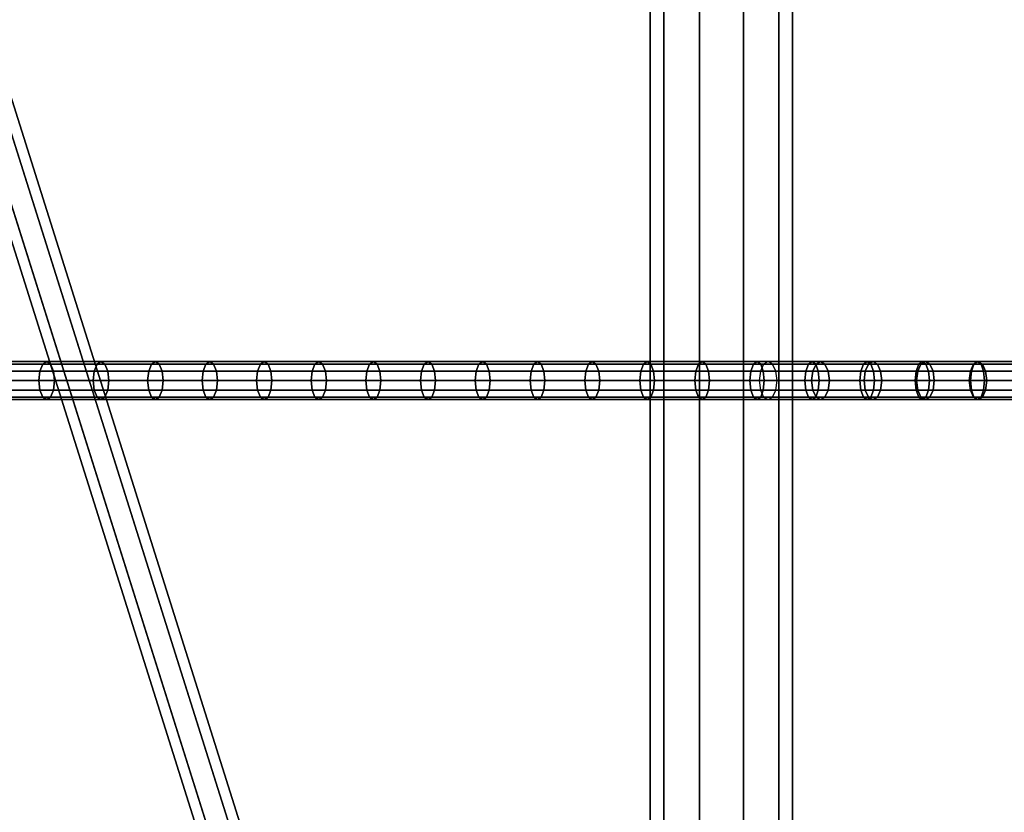
# Model space of a CAD drawing. Extents: x 2746 to 14962, y 30905 to 38039.
# Drawn here: x 10558 to 10974, y 31428 to 31763 of the extents above; entities that cross this region are included whole.
import ezdxf

# ---------------------------------------------------------------- set-up
doc = ezdxf.new("R2010")
doc.units = 0
for name, color, linetype in [('SMB_HANGEBRUCKE', 7, 'CONTINUOUS'), ('SMB_RAUMNETZ', 7, 'CONTINUOUS'), ('SMB_ROHRGERUST', 7, 'CONTINUOUS')]:
    doc.layers.add(name, color=color, linetype=linetype)

# ---------------------------------------------------------------- blocks, each defined once
blk = doc.blocks.new('__7__')
at = {"layer": 'SMB_ROHRGERUST', "color": 1, "linetype": 'CONTINUOUS'}
for points in [[(10830.2, 32985.34, 1431.85), (10830.2, 30985.34, 1431.85), (10824.47, 30985.34, 1414.22), (10824.47, 32985.34, 1414.22)], [(10824.47, 32985.34, 1414.22), (10824.47, 30985.34, 1414.22), (10830.2, 30985.34, 1396.59), (10830.2, 32985.34, 1396.59)], [(10830.2, 32985.34, 1396.59), (10830.2, 30985.34, 1396.59), (10845.2, 30985.34, 1385.69), (10845.2, 32985.34, 1385.69)], [(10845.2, 32985.34, 1442.75), (10845.2, 30985.34, 1442.75), (10830.2, 30985.34, 1431.85), (10830.2, 32985.34, 1431.85)], [(10845.2, 32985.34, 1385.69), (10845.2, 30985.34, 1385.69), (10863.74, 30985.34, 1385.69), (10863.74, 32985.34, 1385.69)], [(10863.74, 32985.34, 1442.75), (10863.74, 30985.34, 1442.75), (10845.2, 30985.34, 1442.75), (10845.2, 32985.34, 1442.75)], [(10863.74, 32985.34, 1385.69), (10863.74, 30985.34, 1385.69), (10878.74, 30985.34, 1396.59), (10878.74, 32985.34, 1396.59)], [(10878.74, 32985.34, 1431.85), (10878.74, 30985.34, 1431.85), (10863.74, 30985.34, 1442.75), (10863.74, 32985.34, 1442.75)], [(10878.74, 32985.34, 1396.59), (10878.74, 30985.34, 1396.59), (10884.47, 30985.34, 1414.22), (10884.47, 32985.34, 1414.22)], [(10884.47, 32985.34, 1414.22), (10884.47, 30985.34, 1414.22), (10878.74, 30985.34, 1431.85), (10878.74, 32985.34, 1431.85)]]:
    blk.add_3dface(points, dxfattribs=at)
blk = doc.blocks.new('__11__')
at = {"layer": 'SMB_ROHRGERUST', "color": 1, "linetype": 'CONTINUOUS'}
for points in [[(10846.76, 31006.16, 1434.39), (9846.76, 32006.16, 20.17), (9862.81, 32011.31, 12.47), (10862.81, 31011.31, 1426.69)], [(10862.81, 31011.31, 1426.69), (9862.81, 32011.31, 12.47), (9875.68, 32006.55), (10875.68, 31006.55, 1414.22)], [(10833.65, 30993.05, 1434.39), (9833.65, 31993.05, 20.17), (9846.76, 32006.16, 20.17), (10846.76, 31006.16, 1434.39)], [(10875.68, 31006.55, 1414.22), (9875.68, 32006.55), (9880.45, 31993.68, -12.47), (10880.45, 30993.68, 1401.75)], [(10828.49, 30976.99, 1426.69), (9828.49, 31976.99, 12.47), (9833.65, 31993.05, 20.17), (10833.65, 30993.05, 1434.39)], [(10880.45, 30993.68, 1401.75), (9880.45, 31993.68, -12.47), (9875.29, 31977.63, -20.17), (10875.29, 30977.63, 1394.05)], [(10833.25, 30964.12, 1414.22), (9833.25, 31964.12), (9828.49, 31976.99, 12.47), (10828.49, 30976.99, 1426.69)], [(10875.29, 30977.63, 1394.05), (9875.29, 31977.63, -20.17), (9862.18, 31964.51, -20.17), (10862.18, 30964.51, 1394.05)], [(10846.12, 30959.36, 1401.75), (9846.12, 31959.36, -12.47), (9833.25, 31964.12), (10833.25, 30964.12, 1414.22)], [(10862.18, 30964.51, 1394.05), (9862.18, 31964.51, -20.17), (9846.12, 31959.36, -12.47), (10846.12, 30959.36, 1401.75)]]:
    blk.add_3dface(points, dxfattribs=at)
blk = doc.blocks.new('__27__')
at = {"layer": 'SMB_ROHRGERUST', "color": 1, "linetype": 'CONTINUOUS'}
for points in [[(10862.81, 31011.31, 1401.75), (9862.81, 32011.31, 2815.97), (9846.76, 32006.16, 2808.27), (10846.76, 31006.16, 1394.05)], [(10875.68, 31006.55, 1414.22), (9875.68, 32006.55, 2828.44), (9862.81, 32011.31, 2815.97), (10862.81, 31011.31, 1401.75)], [(10846.76, 31006.16, 1394.05), (9846.76, 32006.16, 2808.27), (9833.65, 31993.05, 2808.27), (10833.65, 30993.05, 1394.05)], [(10880.45, 30993.68, 1426.69), (9880.45, 31993.68, 2840.91), (9875.68, 32006.55, 2828.44), (10875.68, 31006.55, 1414.22)], [(10833.65, 30993.05, 1394.05), (9833.65, 31993.05, 2808.27), (9828.49, 31976.99, 2815.97), (10828.49, 30976.99, 1401.75)], [(10875.29, 30977.63, 1434.39), (9875.29, 31977.63, 2848.61), (9880.45, 31993.68, 2840.91), (10880.45, 30993.68, 1426.69)], [(10828.49, 30976.99, 1401.75), (9828.49, 31976.99, 2815.97), (9833.25, 31964.12, 2828.44), (10833.25, 30964.12, 1414.22)], [(10862.18, 30964.51, 1434.39), (9862.18, 31964.51, 2848.61), (9875.29, 31977.63, 2848.61), (10875.29, 30977.63, 1434.39)], [(10833.25, 30964.12, 1414.22), (9833.25, 31964.12, 2828.44), (9846.12, 31959.36, 2840.91), (10846.12, 30959.36, 1426.69)], [(10846.12, 30959.36, 1426.69), (9846.12, 31959.36, 2840.91), (9862.18, 31964.51, 2848.61), (10862.18, 30964.51, 1434.39)]]:
    blk.add_3dface(points, dxfattribs=at)
blk = doc.blocks.new('__87__')
at = {"layer": 'SMB_HANGEBRUCKE', "color": 1, "linetype": 'CONTINUOUS'}
for points in [[(10896.27, 31618.34, 1399.59), (10874.19, 31618.34, 1411.43), (10872.3, 31617.26, 1407.9), (10894.38, 31617.26, 1396.07)], [(10898.15, 31617.26, 1403.12), (10876.08, 31617.26, 1414.95), (10874.19, 31618.34, 1411.43), (10896.27, 31618.34, 1399.59)], [(10918.38, 31618.34, 1387.83), (10896.27, 31618.34, 1399.59), (10894.38, 31617.26, 1396.07), (10916.51, 31617.26, 1384.29)], [(10920.26, 31617.26, 1391.36), (10898.15, 31617.26, 1403.12), (10896.27, 31618.34, 1399.59), (10918.38, 31618.34, 1387.83)], [(10940.53, 31618.34, 1376.12), (10918.38, 31618.34, 1387.83), (10916.51, 31617.26, 1384.29), (10938.67, 31617.26, 1372.58)], [(10942.39, 31617.26, 1379.66), (10920.26, 31617.26, 1391.36), (10918.38, 31618.34, 1387.83), (10940.53, 31618.34, 1376.12)], [(10962.71, 31618.34, 1364.49), (10940.53, 31618.34, 1376.12), (10938.67, 31617.26, 1372.58), (10960.86, 31617.26, 1360.94)], [(10964.56, 31617.26, 1368.03), (10942.39, 31617.26, 1379.66), (10940.53, 31618.34, 1376.12), (10962.71, 31618.34, 1364.49)], [(10984.93, 31618.34, 1352.91), (10962.71, 31618.34, 1364.49), (10960.86, 31617.26, 1360.94), (10983.08, 31617.26, 1349.36)], [(10986.77, 31617.26, 1356.46), (10964.56, 31617.26, 1368.03), (10962.71, 31618.34, 1364.49), (10984.93, 31618.34, 1352.91)], [(10893, 31614.34, 1393.48), (10870.92, 31614.34, 1405.32), (10870.41, 31610.34, 1404.38), (10892.5, 31610.34, 1392.54)], [(10894.38, 31617.26, 1396.07), (10872.3, 31617.26, 1407.9), (10870.92, 31614.34, 1405.32), (10893, 31614.34, 1393.48)], [(10899.53, 31614.34, 1405.71), (10877.46, 31614.34, 1417.53), (10876.08, 31617.26, 1414.95), (10898.15, 31617.26, 1403.12)], [(10900.04, 31610.34, 1406.65), (10877.97, 31610.34, 1418.48), (10877.46, 31614.34, 1417.53), (10899.53, 31614.34, 1405.71)], [(10915.14, 31614.34, 1381.71), (10893, 31614.34, 1393.48), (10892.5, 31610.34, 1392.54), (10914.63, 31610.34, 1380.76)], [(10916.51, 31617.26, 1384.29), (10894.38, 31617.26, 1396.07), (10893, 31614.34, 1393.48), (10915.14, 31614.34, 1381.71)], [(10921.63, 31614.34, 1393.95), (10899.53, 31614.34, 1405.71), (10898.15, 31617.26, 1403.12), (10920.26, 31617.26, 1391.36)], [(10922.13, 31610.34, 1394.89), (10900.04, 31610.34, 1406.65), (10899.53, 31614.34, 1405.71), (10921.63, 31614.34, 1393.95)], [(10937.3, 31614.34, 1369.99), (10915.14, 31614.34, 1381.71), (10914.63, 31610.34, 1380.76), (10936.8, 31610.34, 1369.04)], [(10938.67, 31617.26, 1372.58), (10916.51, 31617.26, 1384.29), (10915.14, 31614.34, 1381.71), (10937.3, 31614.34, 1369.99)], [(10943.76, 31614.34, 1382.25), (10921.63, 31614.34, 1393.95), (10920.26, 31617.26, 1391.36), (10942.39, 31617.26, 1379.66)], [(10944.26, 31610.34, 1383.2), (10922.13, 31610.34, 1394.89), (10921.63, 31614.34, 1393.95), (10943.76, 31614.34, 1382.25)], [(10959.5, 31614.34, 1358.35), (10937.3, 31614.34, 1369.99), (10936.8, 31610.34, 1369.04), (10959.01, 31610.34, 1357.4)], [(10960.86, 31617.26, 1360.94), (10938.67, 31617.26, 1372.58), (10937.3, 31614.34, 1369.99), (10959.5, 31614.34, 1358.35)], [(10965.92, 31614.34, 1370.63), (10943.76, 31614.34, 1382.25), (10942.39, 31617.26, 1379.66), (10964.56, 31617.26, 1368.03)], [(10966.42, 31610.34, 1371.58), (10944.26, 31610.34, 1383.2), (10943.76, 31614.34, 1382.25), (10965.92, 31614.34, 1370.63)], [(10981.74, 31614.34, 1346.77), (10959.5, 31614.34, 1358.35), (10959.01, 31610.34, 1357.4), (10981.24, 31610.34, 1345.81)], [(10983.08, 31617.26, 1349.36), (10960.86, 31617.26, 1360.94), (10959.5, 31614.34, 1358.35), (10981.74, 31614.34, 1346.77)], [(10988.12, 31614.34, 1359.06), (10965.92, 31614.34, 1370.63), (10964.56, 31617.26, 1368.03), (10986.77, 31617.26, 1356.46)], [(10988.61, 31610.34, 1360.02), (10966.42, 31610.34, 1371.58), (10965.92, 31614.34, 1370.63), (10988.12, 31614.34, 1359.06)], [(10892.5, 31610.34, 1392.54), (10870.41, 31610.34, 1404.38), (10870.92, 31606.34, 1405.32), (10893, 31606.34, 1393.48)], [(10899.53, 31606.34, 1405.71), (10877.46, 31606.34, 1417.53), (10877.97, 31610.34, 1418.48), (10900.04, 31610.34, 1406.65)], [(10914.63, 31610.34, 1380.76), (10892.5, 31610.34, 1392.54), (10893, 31606.34, 1393.48), (10915.14, 31606.34, 1381.71)], [(10921.63, 31606.34, 1393.95), (10899.53, 31606.34, 1405.71), (10900.04, 31610.34, 1406.65), (10922.13, 31610.34, 1394.89)], [(10936.8, 31610.34, 1369.04), (10914.63, 31610.34, 1380.76), (10915.14, 31606.34, 1381.71), (10937.3, 31606.34, 1369.99)], [(10943.76, 31606.34, 1382.25), (10921.63, 31606.34, 1393.95), (10922.13, 31610.34, 1394.89), (10944.26, 31610.34, 1383.2)], [(10959.01, 31610.34, 1357.4), (10936.8, 31610.34, 1369.04), (10937.3, 31606.34, 1369.99), (10959.5, 31606.34, 1358.35)], [(10965.92, 31606.34, 1370.63), (10943.76, 31606.34, 1382.25), (10944.26, 31610.34, 1383.2), (10966.42, 31610.34, 1371.58)], [(10981.24, 31610.34, 1345.81), (10959.01, 31610.34, 1357.4), (10959.5, 31606.34, 1358.35), (10981.74, 31606.34, 1346.77)], [(10988.12, 31606.34, 1359.06), (10965.92, 31606.34, 1370.63), (10966.42, 31610.34, 1371.58), (10988.61, 31610.34, 1360.02)], [(10893, 31606.34, 1393.48), (10870.92, 31606.34, 1405.32), (10872.3, 31603.41, 1407.9), (10894.38, 31603.41, 1396.07)], [(10898.15, 31603.41, 1403.12), (10876.08, 31603.41, 1414.95), (10877.46, 31606.34, 1417.53), (10899.53, 31606.34, 1405.71)], [(10915.14, 31606.34, 1381.71), (10893, 31606.34, 1393.48), (10894.38, 31603.41, 1396.07), (10916.51, 31603.41, 1384.29)], [(10920.26, 31603.41, 1391.36), (10898.15, 31603.41, 1403.12), (10899.53, 31606.34, 1405.71), (10921.63, 31606.34, 1393.95)], [(10937.3, 31606.34, 1369.99), (10915.14, 31606.34, 1381.71), (10916.51, 31603.41, 1384.29), (10938.67, 31603.41, 1372.58)], [(10942.39, 31603.41, 1379.66), (10920.26, 31603.41, 1391.36), (10921.63, 31606.34, 1393.95), (10943.76, 31606.34, 1382.25)], [(10959.5, 31606.34, 1358.35), (10937.3, 31606.34, 1369.99), (10938.67, 31603.41, 1372.58), (10960.86, 31603.41, 1360.94)], [(10964.56, 31603.41, 1368.03), (10942.39, 31603.41, 1379.66), (10943.76, 31606.34, 1382.25), (10965.92, 31606.34, 1370.63)], [(10981.74, 31606.34, 1346.77), (10959.5, 31606.34, 1358.35), (10960.86, 31603.41, 1360.94), (10983.08, 31603.41, 1349.36)], [(10986.77, 31603.41, 1356.46), (10964.56, 31603.41, 1368.03), (10965.92, 31606.34, 1370.63), (10988.12, 31606.34, 1359.06)], [(10894.38, 31603.41, 1396.07), (10872.3, 31603.41, 1407.9), (10874.19, 31602.34, 1411.43), (10896.27, 31602.34, 1399.59)], [(10896.27, 31602.34, 1399.59), (10874.19, 31602.34, 1411.43), (10876.08, 31603.41, 1414.95), (10898.15, 31603.41, 1403.12)], [(10916.51, 31603.41, 1384.29), (10894.38, 31603.41, 1396.07), (10896.27, 31602.34, 1399.59), (10918.38, 31602.34, 1387.83)], [(10918.38, 31602.34, 1387.83), (10896.27, 31602.34, 1399.59), (10898.15, 31603.41, 1403.12), (10920.26, 31603.41, 1391.36)], [(10938.67, 31603.41, 1372.58), (10916.51, 31603.41, 1384.29), (10918.38, 31602.34, 1387.83), (10940.53, 31602.34, 1376.12)], [(10940.53, 31602.34, 1376.12), (10918.38, 31602.34, 1387.83), (10920.26, 31603.41, 1391.36), (10942.39, 31603.41, 1379.66)], [(10960.86, 31603.41, 1360.94), (10938.67, 31603.41, 1372.58), (10940.53, 31602.34, 1376.12), (10962.71, 31602.34, 1364.49)], [(10962.71, 31602.34, 1364.49), (10940.53, 31602.34, 1376.12), (10942.39, 31603.41, 1379.66), (10964.56, 31603.41, 1368.03)], [(10983.08, 31603.41, 1349.36), (10960.86, 31603.41, 1360.94), (10962.71, 31602.34, 1364.49), (10984.93, 31602.34, 1352.91)], [(10984.93, 31602.34, 1352.91), (10962.71, 31602.34, 1364.49), (10964.56, 31603.41, 1368.03), (10986.77, 31603.41, 1356.46)]]:
    blk.add_3dface(points, dxfattribs=at)
blk = doc.blocks.new('__119__')
at = {"layer": 'SMB_HANGEBRUCKE', "color": 1, "linetype": 'CONTINUOUS'}
for points in [[(10569.84, 31618.34, 2133.97), (10546.95, 31618.34, 2144.33), (10545.3, 31617.26, 2140.69), (10568.19, 31617.26, 2130.32)], [(10571.48, 31617.26, 2137.61), (10548.61, 31617.26, 2147.97), (10546.95, 31618.34, 2144.33), (10569.84, 31618.34, 2133.97)], [(10592.74, 31618.34, 2123.66), (10569.84, 31618.34, 2133.97), (10568.19, 31617.26, 2130.32), (10591.11, 31617.26, 2120.01)], [(10594.38, 31617.26, 2127.31), (10571.48, 31617.26, 2137.61), (10569.84, 31618.34, 2133.97), (10592.74, 31618.34, 2123.66)], [(10615.68, 31618.34, 2113.4), (10592.74, 31618.34, 2123.66), (10591.11, 31617.26, 2120.01), (10614.05, 31617.26, 2109.75)], [(10617.3, 31617.26, 2117.06), (10594.38, 31617.26, 2127.31), (10592.74, 31618.34, 2123.66), (10615.68, 31618.34, 2113.4)], [(10638.63, 31618.34, 2103.2), (10615.68, 31618.34, 2113.4), (10614.05, 31617.26, 2109.75), (10637.01, 31617.26, 2099.55)], [(10640.25, 31617.26, 2106.86), (10617.3, 31617.26, 2117.06), (10615.68, 31618.34, 2113.4), (10638.63, 31618.34, 2103.2)], [(10661.61, 31618.34, 2093.06), (10638.63, 31618.34, 2103.2), (10637.01, 31617.26, 2099.55), (10660, 31617.26, 2089.4)], [(10663.22, 31617.26, 2096.72), (10640.25, 31617.26, 2106.86), (10638.63, 31618.34, 2103.2), (10661.61, 31618.34, 2093.06)], [(10684.62, 31618.34, 2082.97), (10661.61, 31618.34, 2093.06), (10660, 31617.26, 2089.4), (10683.02, 31617.26, 2079.3)], [(10686.22, 31617.26, 2086.63), (10663.22, 31617.26, 2096.72), (10661.61, 31618.34, 2093.06), (10684.62, 31618.34, 2082.97)], [(10707.65, 31618.34, 2072.93), (10684.62, 31618.34, 2082.97), (10683.02, 31617.26, 2079.3), (10706.05, 31617.26, 2069.26)], [(10709.24, 31617.26, 2076.6), (10686.22, 31617.26, 2086.63), (10684.62, 31618.34, 2082.97), (10707.65, 31618.34, 2072.93)], [(10730.7, 31618.34, 2062.95), (10707.65, 31618.34, 2072.93), (10706.05, 31617.26, 2069.26), (10729.12, 31617.26, 2059.28)], [(10732.28, 31617.26, 2066.63), (10709.24, 31617.26, 2076.6), (10707.65, 31618.34, 2072.93), (10730.7, 31618.34, 2062.95)], [(10753.78, 31618.34, 2053.03), (10730.7, 31618.34, 2062.95), (10729.12, 31617.26, 2059.28), (10752.2, 31617.26, 2049.35)], [(10755.35, 31617.26, 2056.7), (10732.28, 31617.26, 2066.63), (10730.7, 31618.34, 2062.95), (10753.78, 31618.34, 2053.03)], [(10776.88, 31618.34, 2043.16), (10753.78, 31618.34, 2053.03), (10752.2, 31617.26, 2049.35), (10775.31, 31617.26, 2039.48)], [(10778.44, 31617.26, 2046.84), (10755.35, 31617.26, 2056.7), (10753.78, 31618.34, 2053.03), (10776.88, 31618.34, 2043.16)], [(10800, 31618.34, 2033.34), (10776.88, 31618.34, 2043.16), (10775.31, 31617.26, 2039.48), (10798.44, 31617.26, 2029.66)], [(10801.56, 31617.26, 2037.03), (10778.44, 31617.26, 2046.84), (10776.88, 31618.34, 2043.16), (10800, 31618.34, 2033.34)], [(10823.15, 31618.34, 2023.58), (10800, 31618.34, 2033.34), (10798.44, 31617.26, 2029.66), (10821.6, 31617.26, 2019.89)], [(10824.7, 31617.26, 2027.27), (10801.56, 31617.26, 2037.03), (10800, 31618.34, 2033.34), (10823.15, 31618.34, 2023.58)], [(10846.32, 31618.34, 2013.88), (10823.15, 31618.34, 2023.58), (10821.6, 31617.26, 2019.89), (10844.78, 31617.26, 2010.18)], [(10847.86, 31617.26, 2017.57), (10824.7, 31617.26, 2027.27), (10823.15, 31618.34, 2023.58), (10846.32, 31618.34, 2013.88)], [(10869.51, 31618.34, 2004.23), (10846.32, 31618.34, 2013.88), (10844.78, 31617.26, 2010.18), (10867.98, 31617.26, 2000.53)], [(10871.04, 31617.26, 2007.92), (10847.86, 31617.26, 2017.57), (10846.32, 31618.34, 2013.88), (10869.51, 31618.34, 2004.23)], [(10892.73, 31618.34, 1994.63), (10869.51, 31618.34, 2004.23), (10867.98, 31617.26, 2000.53), (10891.2, 31617.26, 1990.93)], [(10894.25, 31617.26, 1998.33), (10871.04, 31617.26, 2007.92), (10869.51, 31618.34, 2004.23), (10892.73, 31618.34, 1994.63)], [(10915.96, 31618.34, 1985.09), (10892.73, 31618.34, 1994.63), (10891.2, 31617.26, 1990.93), (10914.45, 31617.26, 1981.39)], [(10917.48, 31617.26, 1988.79), (10894.25, 31617.26, 1998.33), (10892.73, 31618.34, 1994.63), (10915.96, 31618.34, 1985.09)], [(10939.23, 31618.34, 1975.61), (10915.96, 31618.34, 1985.09), (10914.45, 31617.26, 1981.39), (10937.72, 31617.26, 1971.9)], [(10940.73, 31617.26, 1979.31), (10917.48, 31617.26, 1988.79), (10915.96, 31618.34, 1985.09), (10939.23, 31618.34, 1975.61)], [(10962.51, 31618.34, 1966.18), (10939.23, 31618.34, 1975.61), (10937.72, 31617.26, 1971.9), (10961.01, 31617.26, 1962.47)], [(10964.01, 31617.26, 1969.89), (10940.73, 31617.26, 1979.31), (10939.23, 31618.34, 1975.61), (10962.51, 31618.34, 1966.18)], [(10985.82, 31618.34, 1956.81), (10962.51, 31618.34, 1966.18), (10961.01, 31617.26, 1962.47), (10984.33, 31617.26, 1953.09)], [(10987.3, 31617.26, 1960.52), (10964.01, 31617.26, 1969.89), (10962.51, 31618.34, 1966.18), (10985.82, 31618.34, 1956.81)], [(10566.99, 31614.34, 2127.65), (10544.09, 31614.34, 2138.02), (10543.64, 31610.34, 2137.05), (10566.54, 31610.34, 2126.68)], [(10568.19, 31617.26, 2130.32), (10545.3, 31617.26, 2140.69), (10544.09, 31614.34, 2138.02), (10566.99, 31614.34, 2127.65)], [(10572.69, 31614.34, 2140.28), (10549.82, 31614.34, 2150.64), (10548.61, 31617.26, 2147.97), (10571.48, 31617.26, 2137.61)], [(10573.13, 31610.34, 2141.26), (10550.26, 31610.34, 2151.61), (10549.82, 31614.34, 2150.64), (10572.69, 31614.34, 2140.28)], [(10589.91, 31614.34, 2117.34), (10566.99, 31614.34, 2127.65), (10566.54, 31610.34, 2126.68), (10589.47, 31610.34, 2116.36)], [(10591.11, 31617.26, 2120.01), (10568.19, 31617.26, 2130.32), (10566.99, 31614.34, 2127.65), (10589.91, 31614.34, 2117.34)], [(10595.58, 31614.34, 2129.98), (10572.69, 31614.34, 2140.28), (10571.48, 31617.26, 2137.61), (10594.38, 31617.26, 2127.31)], [(10596.02, 31610.34, 2130.96), (10573.13, 31610.34, 2141.26), (10572.69, 31614.34, 2140.28), (10595.58, 31614.34, 2129.98)], [(10612.86, 31614.34, 2107.08), (10589.91, 31614.34, 2117.34), (10589.47, 31610.34, 2116.36), (10612.42, 31610.34, 2106.1)], [(10614.05, 31617.26, 2109.75), (10591.11, 31617.26, 2120.01), (10589.91, 31614.34, 2117.34), (10612.86, 31614.34, 2107.08)], [(10618.5, 31614.34, 2119.73), (10595.58, 31614.34, 2129.98), (10594.38, 31617.26, 2127.31), (10617.3, 31617.26, 2117.06)], [(10618.93, 31610.34, 2120.71), (10596.02, 31610.34, 2130.96), (10595.58, 31614.34, 2129.98), (10618.5, 31614.34, 2119.73)], [(10635.83, 31614.34, 2096.87), (10612.86, 31614.34, 2107.08), (10612.42, 31610.34, 2106.1), (10635.39, 31610.34, 2095.89)], [(10637.01, 31617.26, 2099.55), (10614.05, 31617.26, 2109.75), (10612.86, 31614.34, 2107.08), (10635.83, 31614.34, 2096.87)], [(10641.44, 31614.34, 2109.54), (10618.5, 31614.34, 2119.73), (10617.3, 31617.26, 2117.06), (10640.25, 31617.26, 2106.86)], [(10641.87, 31610.34, 2110.52), (10618.93, 31610.34, 2120.71), (10618.5, 31614.34, 2119.73), (10641.44, 31614.34, 2109.54)], [(10658.82, 31614.34, 2086.72), (10635.83, 31614.34, 2096.87), (10635.39, 31610.34, 2095.89), (10658.39, 31610.34, 2085.74)], [(10660, 31617.26, 2089.4), (10637.01, 31617.26, 2099.55), (10635.83, 31614.34, 2096.87), (10658.82, 31614.34, 2086.72)], [(10664.4, 31614.34, 2099.4), (10641.44, 31614.34, 2109.54), (10640.25, 31617.26, 2106.86), (10663.22, 31617.26, 2096.72)], [(10664.84, 31610.34, 2100.38), (10641.87, 31610.34, 2110.52), (10641.44, 31614.34, 2109.54), (10664.4, 31614.34, 2099.4)], [(10681.84, 31614.34, 2076.62), (10658.82, 31614.34, 2086.72), (10658.39, 31610.34, 2085.74), (10681.41, 31610.34, 2075.64)], [(10683.02, 31617.26, 2079.3), (10660, 31617.26, 2089.4), (10658.82, 31614.34, 2086.72), (10681.84, 31614.34, 2076.62)], [(10687.39, 31614.34, 2089.32), (10664.4, 31614.34, 2099.4), (10663.22, 31617.26, 2096.72), (10686.22, 31617.26, 2086.63)], [(10687.82, 31610.34, 2090.3), (10664.84, 31610.34, 2100.38), (10664.4, 31614.34, 2099.4), (10687.39, 31614.34, 2089.32)], [(10704.89, 31614.34, 2066.58), (10681.84, 31614.34, 2076.62), (10681.41, 31610.34, 2075.64), (10704.46, 31610.34, 2065.6)], [(10706.05, 31617.26, 2069.26), (10683.02, 31617.26, 2079.3), (10681.84, 31614.34, 2076.62), (10704.89, 31614.34, 2066.58)], [(10710.41, 31614.34, 2079.29), (10687.39, 31614.34, 2089.32), (10686.22, 31617.26, 2086.63), (10709.24, 31617.26, 2076.6)], [(10710.83, 31610.34, 2080.27), (10687.82, 31610.34, 2090.3), (10687.39, 31614.34, 2089.32), (10710.41, 31614.34, 2079.29)], [(10727.95, 31614.34, 2056.59), (10704.89, 31614.34, 2066.58), (10704.46, 31610.34, 2065.6), (10727.53, 31610.34, 2055.61)], [(10729.12, 31617.26, 2059.28), (10706.05, 31617.26, 2069.26), (10704.89, 31614.34, 2066.58), (10727.95, 31614.34, 2056.59)], [(10733.45, 31614.34, 2069.31), (10710.41, 31614.34, 2079.29), (10709.24, 31617.26, 2076.6), (10732.28, 31617.26, 2066.63)], [(10733.87, 31610.34, 2070.3), (10710.83, 31610.34, 2080.27), (10710.41, 31614.34, 2079.29), (10733.45, 31614.34, 2069.31)], [(10751.05, 31614.34, 2046.66), (10727.95, 31614.34, 2056.59), (10727.53, 31610.34, 2055.61), (10750.62, 31610.34, 2045.67)], [(10752.2, 31617.26, 2049.35), (10729.12, 31617.26, 2059.28), (10727.95, 31614.34, 2056.59), (10751.05, 31614.34, 2046.66)], [(10756.51, 31614.34, 2059.4), (10733.45, 31614.34, 2069.31), (10732.28, 31617.26, 2066.63), (10755.35, 31617.26, 2056.7)], [(10756.93, 31610.34, 2060.38), (10733.87, 31610.34, 2070.3), (10733.45, 31614.34, 2069.31), (10756.51, 31614.34, 2059.4)], [(10774.16, 31614.34, 2036.78), (10751.05, 31614.34, 2046.66), (10750.62, 31610.34, 2045.67), (10773.74, 31610.34, 2035.8)], [(10775.31, 31617.26, 2039.48), (10752.2, 31617.26, 2049.35), (10751.05, 31614.34, 2046.66), (10774.16, 31614.34, 2036.78)], [(10779.59, 31614.34, 2049.53), (10756.51, 31614.34, 2059.4), (10755.35, 31617.26, 2056.7), (10778.44, 31617.26, 2046.84)], [(10780.01, 31610.34, 2050.52), (10756.93, 31610.34, 2060.38), (10756.51, 31614.34, 2059.4), (10779.59, 31614.34, 2049.53)], [(10797.3, 31614.34, 2026.96), (10774.16, 31614.34, 2036.78), (10773.74, 31610.34, 2035.8), (10796.88, 31610.34, 2025.97)], [(10798.44, 31617.26, 2029.66), (10775.31, 31617.26, 2039.48), (10774.16, 31614.34, 2036.78), (10797.3, 31614.34, 2026.96)], [(10802.7, 31614.34, 2039.72), (10779.59, 31614.34, 2049.53), (10778.44, 31617.26, 2046.84), (10801.56, 31617.26, 2037.03)], [(10803.12, 31610.34, 2040.71), (10780.01, 31610.34, 2050.52), (10779.59, 31614.34, 2049.53), (10802.7, 31614.34, 2039.72)], [(10820.46, 31614.34, 2017.19), (10797.3, 31614.34, 2026.96), (10796.88, 31610.34, 2025.97), (10820.05, 31610.34, 2016.21)], [(10821.6, 31617.26, 2019.89), (10798.44, 31617.26, 2029.66), (10797.3, 31614.34, 2026.96), (10820.46, 31614.34, 2017.19)], [(10825.83, 31614.34, 2029.97), (10802.7, 31614.34, 2039.72), (10801.56, 31617.26, 2037.03), (10824.7, 31617.26, 2027.27)], [(10826.25, 31610.34, 2030.96), (10803.12, 31610.34, 2040.71), (10802.7, 31614.34, 2039.72), (10825.83, 31614.34, 2029.97)], [(10843.65, 31614.34, 2007.48), (10820.46, 31614.34, 2017.19), (10820.05, 31610.34, 2016.21), (10843.23, 31610.34, 2006.49)], [(10844.78, 31617.26, 2010.18), (10821.6, 31617.26, 2019.89), (10820.46, 31614.34, 2017.19), (10843.65, 31614.34, 2007.48)], [(10848.99, 31614.34, 2020.27), (10825.83, 31614.34, 2029.97), (10824.7, 31617.26, 2027.27), (10847.86, 31617.26, 2017.57)], [(10849.4, 31610.34, 2021.26), (10826.25, 31610.34, 2030.96), (10825.83, 31614.34, 2029.97), (10848.99, 31614.34, 2020.27)], [(10866.86, 31614.34, 1997.83), (10843.65, 31614.34, 2007.48), (10843.23, 31610.34, 2006.49), (10866.45, 31610.34, 1996.84)], [(10867.98, 31617.26, 2000.53), (10844.78, 31617.26, 2010.18), (10843.65, 31614.34, 2007.48), (10866.86, 31614.34, 1997.83)], [(10872.16, 31614.34, 2010.63), (10848.99, 31614.34, 2020.27), (10847.86, 31617.26, 2017.57), (10871.04, 31617.26, 2007.92)], [(10872.57, 31610.34, 2011.62), (10849.4, 31610.34, 2021.26), (10848.99, 31614.34, 2020.27), (10872.16, 31614.34, 2010.63)], [(10890.09, 31614.34, 1988.23), (10866.86, 31614.34, 1997.83), (10866.45, 31610.34, 1996.84), (10889.68, 31610.34, 1987.23)], [(10891.2, 31617.26, 1990.93), (10867.98, 31617.26, 2000.53), (10866.86, 31614.34, 1997.83), (10890.09, 31614.34, 1988.23)], [(10895.36, 31614.34, 2001.04), (10872.16, 31614.34, 2010.63), (10871.04, 31617.26, 2007.92), (10894.25, 31617.26, 1998.33)], [(10895.77, 31610.34, 2002.03), (10872.57, 31610.34, 2011.62), (10872.16, 31614.34, 2010.63), (10895.36, 31614.34, 2001.04)], [(10913.34, 31614.34, 1978.68), (10890.09, 31614.34, 1988.23), (10889.68, 31610.34, 1987.23), (10912.93, 31610.34, 1977.69)], [(10914.45, 31617.26, 1981.39), (10891.2, 31617.26, 1990.93), (10890.09, 31614.34, 1988.23), (10913.34, 31614.34, 1978.68)], [(10918.59, 31614.34, 1991.5), (10895.36, 31614.34, 2001.04), (10894.25, 31617.26, 1998.33), (10917.48, 31617.26, 1988.79)], [(10918.99, 31610.34, 1992.5), (10895.77, 31610.34, 2002.03), (10895.36, 31614.34, 2001.04), (10918.59, 31614.34, 1991.5)], [(10936.62, 31614.34, 1969.19), (10913.34, 31614.34, 1978.68), (10912.93, 31610.34, 1977.69), (10936.21, 31610.34, 1968.2)], [(10937.72, 31617.26, 1971.9), (10914.45, 31617.26, 1981.39), (10913.34, 31614.34, 1978.68), (10936.62, 31614.34, 1969.19)], [(10941.83, 31614.34, 1982.03), (10918.59, 31614.34, 1991.5), (10917.48, 31617.26, 1988.79), (10940.73, 31617.26, 1979.31)], [(10942.24, 31610.34, 1983.02), (10918.99, 31610.34, 1992.5), (10918.59, 31614.34, 1991.5), (10941.83, 31614.34, 1982.03)], [(10959.92, 31614.34, 1959.75), (10936.62, 31614.34, 1969.19), (10936.21, 31610.34, 1968.2), (10959.52, 31610.34, 1958.76)], [(10961.01, 31617.26, 1962.47), (10937.72, 31617.26, 1971.9), (10936.62, 31614.34, 1969.19), (10959.92, 31614.34, 1959.75)], [(10965.1, 31614.34, 1972.6), (10941.83, 31614.34, 1982.03), (10940.73, 31617.26, 1979.31), (10964.01, 31617.26, 1969.89)], [(10965.5, 31610.34, 1973.6), (10942.24, 31610.34, 1983.02), (10941.83, 31614.34, 1982.03), (10965.1, 31614.34, 1972.6)], [(10983.24, 31614.34, 1950.38), (10959.92, 31614.34, 1959.75), (10959.52, 31610.34, 1958.76), (10982.84, 31610.34, 1949.38)], [(10984.33, 31617.26, 1953.09), (10961.01, 31617.26, 1962.47), (10959.92, 31614.34, 1959.75), (10983.24, 31614.34, 1950.38)], [(10988.39, 31614.34, 1963.24), (10965.1, 31614.34, 1972.6), (10964.01, 31617.26, 1969.89), (10987.3, 31617.26, 1960.52)], [(10988.79, 31610.34, 1964.23), (10965.5, 31610.34, 1973.6), (10965.1, 31614.34, 1972.6), (10988.39, 31614.34, 1963.24)], [(10566.54, 31610.34, 2126.68), (10543.64, 31610.34, 2137.05), (10544.09, 31606.34, 2138.02), (10566.99, 31606.34, 2127.65)], [(10572.69, 31606.34, 2140.28), (10549.82, 31606.34, 2150.64), (10550.26, 31610.34, 2151.61), (10573.13, 31610.34, 2141.26)], [(10589.47, 31610.34, 2116.36), (10566.54, 31610.34, 2126.68), (10566.99, 31606.34, 2127.65), (10589.91, 31606.34, 2117.34)], [(10595.58, 31606.34, 2129.98), (10572.69, 31606.34, 2140.28), (10573.13, 31610.34, 2141.26), (10596.02, 31610.34, 2130.96)], [(10612.42, 31610.34, 2106.1), (10589.47, 31610.34, 2116.36), (10589.91, 31606.34, 2117.34), (10612.86, 31606.34, 2107.08)], [(10618.5, 31606.34, 2119.73), (10595.58, 31606.34, 2129.98), (10596.02, 31610.34, 2130.96), (10618.93, 31610.34, 2120.71)], [(10635.39, 31610.34, 2095.89), (10612.42, 31610.34, 2106.1), (10612.86, 31606.34, 2107.08), (10635.83, 31606.34, 2096.87)], [(10641.44, 31606.34, 2109.54), (10618.5, 31606.34, 2119.73), (10618.93, 31610.34, 2120.71), (10641.87, 31610.34, 2110.52)], [(10658.39, 31610.34, 2085.74), (10635.39, 31610.34, 2095.89), (10635.83, 31606.34, 2096.87), (10658.82, 31606.34, 2086.72)], [(10664.4, 31606.34, 2099.4), (10641.44, 31606.34, 2109.54), (10641.87, 31610.34, 2110.52), (10664.84, 31610.34, 2100.38)], [(10681.41, 31610.34, 2075.64), (10658.39, 31610.34, 2085.74), (10658.82, 31606.34, 2086.72), (10681.84, 31606.34, 2076.62)], [(10687.39, 31606.34, 2089.32), (10664.4, 31606.34, 2099.4), (10664.84, 31610.34, 2100.38), (10687.82, 31610.34, 2090.3)], [(10704.46, 31610.34, 2065.6), (10681.41, 31610.34, 2075.64), (10681.84, 31606.34, 2076.62), (10704.89, 31606.34, 2066.58)], [(10710.41, 31606.34, 2079.29), (10687.39, 31606.34, 2089.32), (10687.82, 31610.34, 2090.3), (10710.83, 31610.34, 2080.27)], [(10727.53, 31610.34, 2055.61), (10704.46, 31610.34, 2065.6), (10704.89, 31606.34, 2066.58), (10727.95, 31606.34, 2056.59)], [(10733.45, 31606.34, 2069.31), (10710.41, 31606.34, 2079.29), (10710.83, 31610.34, 2080.27), (10733.87, 31610.34, 2070.3)], [(10750.62, 31610.34, 2045.67), (10727.53, 31610.34, 2055.61), (10727.95, 31606.34, 2056.59), (10751.05, 31606.34, 2046.66)], [(10756.51, 31606.34, 2059.4), (10733.45, 31606.34, 2069.31), (10733.87, 31610.34, 2070.3), (10756.93, 31610.34, 2060.38)], [(10773.74, 31610.34, 2035.8), (10750.62, 31610.34, 2045.67), (10751.05, 31606.34, 2046.66), (10774.16, 31606.34, 2036.78)], [(10779.59, 31606.34, 2049.53), (10756.51, 31606.34, 2059.4), (10756.93, 31610.34, 2060.38), (10780.01, 31610.34, 2050.52)], [(10796.88, 31610.34, 2025.97), (10773.74, 31610.34, 2035.8), (10774.16, 31606.34, 2036.78), (10797.3, 31606.34, 2026.96)], [(10802.7, 31606.34, 2039.72), (10779.59, 31606.34, 2049.53), (10780.01, 31610.34, 2050.52), (10803.12, 31610.34, 2040.71)], [(10820.05, 31610.34, 2016.21), (10796.88, 31610.34, 2025.97), (10797.3, 31606.34, 2026.96), (10820.46, 31606.34, 2017.19)], [(10825.83, 31606.34, 2029.97), (10802.7, 31606.34, 2039.72), (10803.12, 31610.34, 2040.71), (10826.25, 31610.34, 2030.96)], [(10843.23, 31610.34, 2006.49), (10820.05, 31610.34, 2016.21), (10820.46, 31606.34, 2017.19), (10843.65, 31606.34, 2007.48)], [(10848.99, 31606.34, 2020.27), (10825.83, 31606.34, 2029.97), (10826.25, 31610.34, 2030.96), (10849.4, 31610.34, 2021.26)], [(10866.45, 31610.34, 1996.84), (10843.23, 31610.34, 2006.49), (10843.65, 31606.34, 2007.48), (10866.86, 31606.34, 1997.83)], [(10872.16, 31606.34, 2010.63), (10848.99, 31606.34, 2020.27), (10849.4, 31610.34, 2021.26), (10872.57, 31610.34, 2011.62)], [(10889.68, 31610.34, 1987.23), (10866.45, 31610.34, 1996.84), (10866.86, 31606.34, 1997.83), (10890.09, 31606.34, 1988.23)], [(10895.36, 31606.34, 2001.04), (10872.16, 31606.34, 2010.63), (10872.57, 31610.34, 2011.62), (10895.77, 31610.34, 2002.03)], [(10912.93, 31610.34, 1977.69), (10889.68, 31610.34, 1987.23), (10890.09, 31606.34, 1988.23), (10913.34, 31606.34, 1978.68)], [(10918.59, 31606.34, 1991.5), (10895.36, 31606.34, 2001.04), (10895.77, 31610.34, 2002.03), (10918.99, 31610.34, 1992.5)], [(10936.21, 31610.34, 1968.2), (10912.93, 31610.34, 1977.69), (10913.34, 31606.34, 1978.68), (10936.62, 31606.34, 1969.19)], [(10941.83, 31606.34, 1982.03), (10918.59, 31606.34, 1991.5), (10918.99, 31610.34, 1992.5), (10942.24, 31610.34, 1983.02)], [(10959.52, 31610.34, 1958.76), (10936.21, 31610.34, 1968.2), (10936.62, 31606.34, 1969.19), (10959.92, 31606.34, 1959.75)], [(10965.1, 31606.34, 1972.6), (10941.83, 31606.34, 1982.03), (10942.24, 31610.34, 1983.02), (10965.5, 31610.34, 1973.6)], [(10982.84, 31610.34, 1949.38), (10959.52, 31610.34, 1958.76), (10959.92, 31606.34, 1959.75), (10983.24, 31606.34, 1950.38)], [(10988.39, 31606.34, 1963.24), (10965.1, 31606.34, 1972.6), (10965.5, 31610.34, 1973.6), (10988.79, 31610.34, 1964.23)], [(10566.99, 31606.34, 2127.65), (10544.09, 31606.34, 2138.02), (10545.3, 31603.41, 2140.69), (10568.19, 31603.41, 2130.32)], [(10571.48, 31603.41, 2137.61), (10548.61, 31603.41, 2147.97), (10549.82, 31606.34, 2150.64), (10572.69, 31606.34, 2140.28)], [(10589.91, 31606.34, 2117.34), (10566.99, 31606.34, 2127.65), (10568.19, 31603.41, 2130.32), (10591.11, 31603.41, 2120.01)], [(10594.38, 31603.41, 2127.31), (10571.48, 31603.41, 2137.61), (10572.69, 31606.34, 2140.28), (10595.58, 31606.34, 2129.98)], [(10612.86, 31606.34, 2107.08), (10589.91, 31606.34, 2117.34), (10591.11, 31603.41, 2120.01), (10614.05, 31603.41, 2109.75)], [(10617.3, 31603.41, 2117.06), (10594.38, 31603.41, 2127.31), (10595.58, 31606.34, 2129.98), (10618.5, 31606.34, 2119.73)], [(10635.83, 31606.34, 2096.87), (10612.86, 31606.34, 2107.08), (10614.05, 31603.41, 2109.75), (10637.01, 31603.41, 2099.55)], [(10640.25, 31603.41, 2106.86), (10617.3, 31603.41, 2117.06), (10618.5, 31606.34, 2119.73), (10641.44, 31606.34, 2109.54)], [(10658.82, 31606.34, 2086.72), (10635.83, 31606.34, 2096.87), (10637.01, 31603.41, 2099.55), (10660, 31603.41, 2089.4)], [(10663.22, 31603.41, 2096.72), (10640.25, 31603.41, 2106.86), (10641.44, 31606.34, 2109.54), (10664.4, 31606.34, 2099.4)], [(10681.84, 31606.34, 2076.62), (10658.82, 31606.34, 2086.72), (10660, 31603.41, 2089.4), (10683.02, 31603.41, 2079.3)], [(10686.22, 31603.41, 2086.63), (10663.22, 31603.41, 2096.72), (10664.4, 31606.34, 2099.4), (10687.39, 31606.34, 2089.32)], [(10704.89, 31606.34, 2066.58), (10681.84, 31606.34, 2076.62), (10683.02, 31603.41, 2079.3), (10706.05, 31603.41, 2069.26)], [(10709.24, 31603.41, 2076.6), (10686.22, 31603.41, 2086.63), (10687.39, 31606.34, 2089.32), (10710.41, 31606.34, 2079.29)], [(10727.95, 31606.34, 2056.59), (10704.89, 31606.34, 2066.58), (10706.05, 31603.41, 2069.26), (10729.12, 31603.41, 2059.28)], [(10732.28, 31603.41, 2066.63), (10709.24, 31603.41, 2076.6), (10710.41, 31606.34, 2079.29), (10733.45, 31606.34, 2069.31)], [(10751.05, 31606.34, 2046.66), (10727.95, 31606.34, 2056.59), (10729.12, 31603.41, 2059.28), (10752.2, 31603.41, 2049.35)], [(10755.35, 31603.41, 2056.7), (10732.28, 31603.41, 2066.63), (10733.45, 31606.34, 2069.31), (10756.51, 31606.34, 2059.4)], [(10774.16, 31606.34, 2036.78), (10751.05, 31606.34, 2046.66), (10752.2, 31603.41, 2049.35), (10775.31, 31603.41, 2039.48)], [(10778.44, 31603.41, 2046.84), (10755.35, 31603.41, 2056.7), (10756.51, 31606.34, 2059.4), (10779.59, 31606.34, 2049.53)], [(10797.3, 31606.34, 2026.96), (10774.16, 31606.34, 2036.78), (10775.31, 31603.41, 2039.48), (10798.44, 31603.41, 2029.66)], [(10801.56, 31603.41, 2037.03), (10778.44, 31603.41, 2046.84), (10779.59, 31606.34, 2049.53), (10802.7, 31606.34, 2039.72)], [(10820.46, 31606.34, 2017.19), (10797.3, 31606.34, 2026.96), (10798.44, 31603.41, 2029.66), (10821.6, 31603.41, 2019.89)], [(10824.7, 31603.41, 2027.27), (10801.56, 31603.41, 2037.03), (10802.7, 31606.34, 2039.72), (10825.83, 31606.34, 2029.97)], [(10843.65, 31606.34, 2007.48), (10820.46, 31606.34, 2017.19), (10821.6, 31603.41, 2019.89), (10844.78, 31603.41, 2010.18)], [(10847.86, 31603.41, 2017.57), (10824.7, 31603.41, 2027.27), (10825.83, 31606.34, 2029.97), (10848.99, 31606.34, 2020.27)], [(10866.86, 31606.34, 1997.83), (10843.65, 31606.34, 2007.48), (10844.78, 31603.41, 2010.18), (10867.98, 31603.41, 2000.53)], [(10871.04, 31603.41, 2007.92), (10847.86, 31603.41, 2017.57), (10848.99, 31606.34, 2020.27), (10872.16, 31606.34, 2010.63)], [(10890.09, 31606.34, 1988.23), (10866.86, 31606.34, 1997.83), (10867.98, 31603.41, 2000.53), (10891.2, 31603.41, 1990.93)], [(10894.25, 31603.41, 1998.33), (10871.04, 31603.41, 2007.92), (10872.16, 31606.34, 2010.63), (10895.36, 31606.34, 2001.04)], [(10913.34, 31606.34, 1978.68), (10890.09, 31606.34, 1988.23), (10891.2, 31603.41, 1990.93), (10914.45, 31603.41, 1981.39)], [(10917.48, 31603.41, 1988.79), (10894.25, 31603.41, 1998.33), (10895.36, 31606.34, 2001.04), (10918.59, 31606.34, 1991.5)], [(10936.62, 31606.34, 1969.19), (10913.34, 31606.34, 1978.68), (10914.45, 31603.41, 1981.39), (10937.72, 31603.41, 1971.9)], [(10940.73, 31603.41, 1979.31), (10917.48, 31603.41, 1988.79), (10918.59, 31606.34, 1991.5), (10941.83, 31606.34, 1982.03)], [(10959.92, 31606.34, 1959.75), (10936.62, 31606.34, 1969.19), (10937.72, 31603.41, 1971.9), (10961.01, 31603.41, 1962.47)], [(10964.01, 31603.41, 1969.89), (10940.73, 31603.41, 1979.31), (10941.83, 31606.34, 1982.03), (10965.1, 31606.34, 1972.6)], [(10983.24, 31606.34, 1950.38), (10959.92, 31606.34, 1959.75), (10961.01, 31603.41, 1962.47), (10984.33, 31603.41, 1953.09)], [(10987.3, 31603.41, 1960.52), (10964.01, 31603.41, 1969.89), (10965.1, 31606.34, 1972.6), (10988.39, 31606.34, 1963.24)], [(10568.19, 31603.41, 2130.32), (10545.3, 31603.41, 2140.69), (10546.95, 31602.34, 2144.33), (10569.84, 31602.34, 2133.97)], [(10569.84, 31602.34, 2133.97), (10546.95, 31602.34, 2144.33), (10548.61, 31603.41, 2147.97), (10571.48, 31603.41, 2137.61)], [(10591.11, 31603.41, 2120.01), (10568.19, 31603.41, 2130.32), (10569.84, 31602.34, 2133.97), (10592.74, 31602.34, 2123.66)], [(10592.74, 31602.34, 2123.66), (10569.84, 31602.34, 2133.97), (10571.48, 31603.41, 2137.61), (10594.38, 31603.41, 2127.31)], [(10614.05, 31603.41, 2109.75), (10591.11, 31603.41, 2120.01), (10592.74, 31602.34, 2123.66), (10615.68, 31602.34, 2113.4)], [(10615.68, 31602.34, 2113.4), (10592.74, 31602.34, 2123.66), (10594.38, 31603.41, 2127.31), (10617.3, 31603.41, 2117.06)], [(10637.01, 31603.41, 2099.55), (10614.05, 31603.41, 2109.75), (10615.68, 31602.34, 2113.4), (10638.63, 31602.34, 2103.2)], [(10638.63, 31602.34, 2103.2), (10615.68, 31602.34, 2113.4), (10617.3, 31603.41, 2117.06), (10640.25, 31603.41, 2106.86)], [(10660, 31603.41, 2089.4), (10637.01, 31603.41, 2099.55), (10638.63, 31602.34, 2103.2), (10661.61, 31602.34, 2093.06)], [(10661.61, 31602.34, 2093.06), (10638.63, 31602.34, 2103.2), (10640.25, 31603.41, 2106.86), (10663.22, 31603.41, 2096.72)], [(10683.02, 31603.41, 2079.3), (10660, 31603.41, 2089.4), (10661.61, 31602.34, 2093.06), (10684.62, 31602.34, 2082.97)], [(10684.62, 31602.34, 2082.97), (10661.61, 31602.34, 2093.06), (10663.22, 31603.41, 2096.72), (10686.22, 31603.41, 2086.63)], [(10706.05, 31603.41, 2069.26), (10683.02, 31603.41, 2079.3), (10684.62, 31602.34, 2082.97), (10707.65, 31602.34, 2072.93)], [(10707.65, 31602.34, 2072.93), (10684.62, 31602.34, 2082.97), (10686.22, 31603.41, 2086.63), (10709.24, 31603.41, 2076.6)], [(10729.12, 31603.41, 2059.28), (10706.05, 31603.41, 2069.26), (10707.65, 31602.34, 2072.93), (10730.7, 31602.34, 2062.95)], [(10730.7, 31602.34, 2062.95), (10707.65, 31602.34, 2072.93), (10709.24, 31603.41, 2076.6), (10732.28, 31603.41, 2066.63)], [(10752.2, 31603.41, 2049.35), (10729.12, 31603.41, 2059.28), (10730.7, 31602.34, 2062.95), (10753.78, 31602.34, 2053.03)], [(10753.78, 31602.34, 2053.03), (10730.7, 31602.34, 2062.95), (10732.28, 31603.41, 2066.63), (10755.35, 31603.41, 2056.7)], [(10775.31, 31603.41, 2039.48), (10752.2, 31603.41, 2049.35), (10753.78, 31602.34, 2053.03), (10776.88, 31602.34, 2043.16)], [(10776.88, 31602.34, 2043.16), (10753.78, 31602.34, 2053.03), (10755.35, 31603.41, 2056.7), (10778.44, 31603.41, 2046.84)], [(10798.44, 31603.41, 2029.66), (10775.31, 31603.41, 2039.48), (10776.88, 31602.34, 2043.16), (10800, 31602.34, 2033.34)], [(10800, 31602.34, 2033.34), (10776.88, 31602.34, 2043.16), (10778.44, 31603.41, 2046.84), (10801.56, 31603.41, 2037.03)], [(10821.6, 31603.41, 2019.89), (10798.44, 31603.41, 2029.66), (10800, 31602.34, 2033.34), (10823.15, 31602.34, 2023.58)], [(10823.15, 31602.34, 2023.58), (10800, 31602.34, 2033.34), (10801.56, 31603.41, 2037.03), (10824.7, 31603.41, 2027.27)], [(10844.78, 31603.41, 2010.18), (10821.6, 31603.41, 2019.89), (10823.15, 31602.34, 2023.58), (10846.32, 31602.34, 2013.88)], [(10846.32, 31602.34, 2013.88), (10823.15, 31602.34, 2023.58), (10824.7, 31603.41, 2027.27), (10847.86, 31603.41, 2017.57)], [(10867.98, 31603.41, 2000.53), (10844.78, 31603.41, 2010.18), (10846.32, 31602.34, 2013.88), (10869.51, 31602.34, 2004.23)], [(10869.51, 31602.34, 2004.23), (10846.32, 31602.34, 2013.88), (10847.86, 31603.41, 2017.57), (10871.04, 31603.41, 2007.92)], [(10891.2, 31603.41, 1990.93), (10867.98, 31603.41, 2000.53), (10869.51, 31602.34, 2004.23), (10892.73, 31602.34, 1994.63)], [(10892.73, 31602.34, 1994.63), (10869.51, 31602.34, 2004.23), (10871.04, 31603.41, 2007.92), (10894.25, 31603.41, 1998.33)], [(10914.45, 31603.41, 1981.39), (10891.2, 31603.41, 1990.93), (10892.73, 31602.34, 1994.63), (10915.96, 31602.34, 1985.09)], [(10915.96, 31602.34, 1985.09), (10892.73, 31602.34, 1994.63), (10894.25, 31603.41, 1998.33), (10917.48, 31603.41, 1988.79)], [(10937.72, 31603.41, 1971.9), (10914.45, 31603.41, 1981.39), (10915.96, 31602.34, 1985.09), (10939.23, 31602.34, 1975.61)], [(10939.23, 31602.34, 1975.61), (10915.96, 31602.34, 1985.09), (10917.48, 31603.41, 1988.79), (10940.73, 31603.41, 1979.31)], [(10961.01, 31603.41, 1962.47), (10937.72, 31603.41, 1971.9), (10939.23, 31602.34, 1975.61), (10962.51, 31602.34, 1966.18)], [(10962.51, 31602.34, 1966.18), (10939.23, 31602.34, 1975.61), (10940.73, 31603.41, 1979.31), (10964.01, 31603.41, 1969.89)], [(10984.33, 31603.41, 1953.09), (10961.01, 31603.41, 1962.47), (10962.51, 31602.34, 1966.18), (10985.82, 31602.34, 1956.81)], [(10985.82, 31602.34, 1956.81), (10962.51, 31602.34, 1966.18), (10964.01, 31603.41, 1969.89), (10987.3, 31603.41, 1960.52)]]:
    blk.add_3dface(points, dxfattribs=at)
blk = doc.blocks.new('__122__')
at = {"layer": 'SMB_HANGEBRUCKE', "color": 1, "linetype": 'CONTINUOUS'}
for points in [[(10989.71, 31618.34, 1669.95), (10217.04, 31618.34, 2325.83), (10214.45, 31617.26, 2322.78), (10987.12, 31617.26, 1666.9)], [(10992.29, 31617.26, 1673), (10219.63, 31617.26, 2328.88), (10217.04, 31618.34, 2325.83), (10989.71, 31618.34, 1669.95)], [(10985.22, 31614.34, 1664.67), (10212.56, 31614.34, 2320.55), (10211.87, 31610.34, 2319.73), (10984.53, 31610.34, 1663.85)], [(10987.12, 31617.26, 1666.9), (10214.45, 31617.26, 2322.78), (10212.56, 31614.34, 2320.55), (10985.22, 31614.34, 1664.67)], [(10994.19, 31614.34, 1675.23), (10221.53, 31614.34, 2331.11), (10219.63, 31617.26, 2328.88), (10992.29, 31617.26, 1673)], [(10994.88, 31610.34, 1676.05), (10222.22, 31610.34, 2331.93), (10221.53, 31614.34, 2331.11), (10994.19, 31614.34, 1675.23)], [(10984.53, 31610.34, 1663.85), (10211.87, 31610.34, 2319.73), (10212.56, 31606.34, 2320.55), (10985.22, 31606.34, 1664.67)], [(10994.19, 31606.34, 1675.23), (10221.53, 31606.34, 2331.11), (10222.22, 31610.34, 2331.93), (10994.88, 31610.34, 1676.05)], [(10985.22, 31606.34, 1664.67), (10212.56, 31606.34, 2320.55), (10214.45, 31603.41, 2322.78), (10987.12, 31603.41, 1666.9)], [(10992.29, 31603.41, 1673), (10219.63, 31603.41, 2328.88), (10221.53, 31606.34, 2331.11), (10994.19, 31606.34, 1675.23)], [(10987.12, 31603.41, 1666.9), (10214.45, 31603.41, 2322.78), (10217.04, 31602.34, 2325.83), (10989.71, 31602.34, 1669.95)], [(10989.71, 31602.34, 1669.95), (10217.04, 31602.34, 2325.83), (10219.63, 31603.41, 2328.88), (10992.29, 31603.41, 1673)]]:
    blk.add_3dface(points, dxfattribs=at)
blk = doc.blocks.new('__243__')
at = {"layer": 'SMB_RAUMNETZ', "color": 1, "linetype": 'CONTINUOUS'}
for points in [[(10730.04, 31103.4, 1413.86), (10092.98, 31740.47, 904.19), (10099.34, 31746.83, 904.19), (10736.4, 31109.76, 1413.86)], [(10093.19, 31740.25, 1872.61), (10730.04, 31103.4, 1413.86), (10736.4, 31109.76, 1413.86), (10099.55, 31746.62, 1872.61)], [(10736.4, 31109.76, 1413.86), (10099.34, 31746.83, 904.19), (10105.24, 31747.3, 897.4), (10751.23, 31101.3, 1414.22)], [(10099.55, 31746.62, 1872.61), (10736.4, 31109.76, 1413.86), (10751.23, 31101.3, 1414.22), (10105.24, 31747.3, 1879.55)], [(10105.24, 31747.3, 1879.55), (10751.23, 31101.3, 1414.22), (10759.69, 31086.48, 1414.58), (10104.56, 31741.61, 1886.5)], [(10751.23, 31101.3, 1414.22), (10105.24, 31747.3, 897.4), (10104.77, 31741.4, 890.62), (10759.69, 31086.48, 1414.58)], [(10738.5, 31088.57, 1414.22), (10092.51, 31734.57, 897.4), (10092.98, 31740.47, 904.19), (10730.04, 31103.4, 1413.86)], [(10092.51, 31734.57, 1879.55), (10738.5, 31088.57, 1414.22), (10730.04, 31103.4, 1413.86), (10093.19, 31740.25, 1872.61)], [(10104.56, 31741.61, 1886.5), (10759.69, 31086.48, 1414.58), (10753.33, 31080.11, 1414.58), (10098.19, 31735.25, 1886.5)], [(10759.69, 31086.48, 1414.58), (10104.77, 31741.4, 890.62), (10098.4, 31735.04, 890.62), (10753.33, 31080.11, 1414.58)], [(10098.19, 31735.25, 1886.5), (10753.33, 31080.11, 1414.58), (10738.5, 31088.57, 1414.22), (10092.51, 31734.57, 1879.55)], [(10753.33, 31080.11, 1414.58), (10098.4, 31735.04, 890.62), (10092.51, 31734.57, 897.4), (10738.5, 31088.57, 1414.22)]]:
    blk.add_3dface(points, dxfattribs=at)
blk = doc.blocks.new('__247__')
at = {"layer": 'SMB_RAUMNETZ', "color": 1, "linetype": 'CONTINUOUS'}
for points in [[(10435.5, 32108.25, 1388.24), (10759.56, 31080.28, 1414.64), (10752.68, 31087.14, 1422.23), (10431.15, 32107.08, 1396.03)], [(10431.26, 32106.72, 1380.45), (10752.68, 31087.15, 1406.63), (10759.56, 31080.28, 1414.64), (10435.5, 32108.25, 1388.24)], [(10422.56, 32104.37, 1396.03), (10738.91, 31100.87, 1421.81), (10732.03, 31107.74, 1413.8), (10418.33, 32102.84, 1388.24)], [(10418.33, 32102.84, 1388.24), (10732.03, 31107.74, 1413.8), (10738.91, 31100.88, 1406.21), (10422.68, 32104.01, 1380.45)], [(10431.15, 32107.08, 1396.03), (10752.68, 31087.14, 1422.23), (10738.91, 31100.87, 1421.81), (10422.56, 32104.37, 1396.03)], [(10422.68, 32104.01, 1380.45), (10738.91, 31100.88, 1406.21), (10752.68, 31087.15, 1406.63), (10431.26, 32106.72, 1380.45)]]:
    blk.add_3dface(points, dxfattribs=at)

msp = doc.modelspace()

# ---------------------------------------------------------------- block references
at = {"layer": 'SMB_HANGEBRUCKE', "color": 1, "linetype": 'CONTINUOUS'}
for name in ['__122__', '__119__', '__87__']:
    msp.add_blockref(name, (0, 0), dxfattribs=at)
at = {"layer": 'SMB_RAUMNETZ', "color": 1, "linetype": 'CONTINUOUS'}
for name in ['__247__', '__243__']:
    msp.add_blockref(name, (0, 0), dxfattribs=at)
at = {"layer": 'SMB_ROHRGERUST', "color": 1, "linetype": 'CONTINUOUS'}
for name in ['__7__', '__11__', '__27__']:
    msp.add_blockref(name, (0, 0), dxfattribs=at)

doc.saveas('drawing.dxf')
